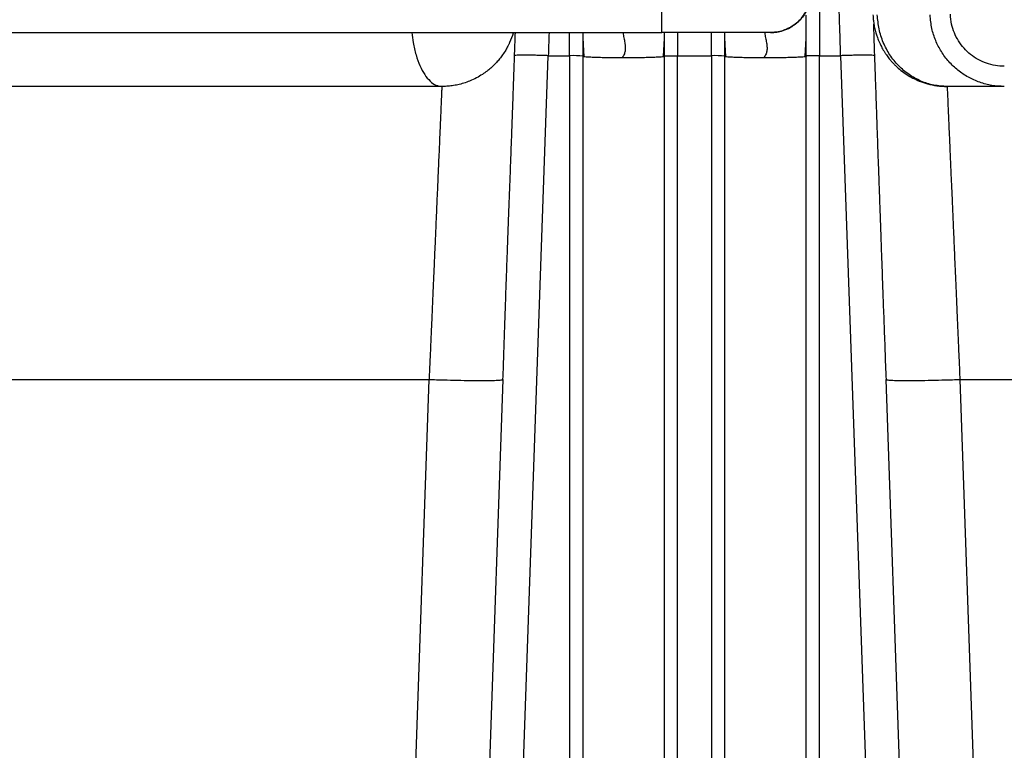
# Model space of a CAD drawing. Units: inches. Extents: x 0.3 to 21.8, y 0.2 to 16.9.
# Drawn here: x 10 to 10.9, y 5.3 to 5.9 of the extents above; entities that cross this region are included whole.
import ezdxf

# ---------------------------------------------------------------- set-up
doc = ezdxf.new("R2010")
doc.units = ezdxf.units.IN
doc.header["$MEASUREMENT"] = 0

msp = doc.modelspace()

# ---------------------------------------------------------------- linework, layer by layer
at = {"color": 7, "linetype": 'Continuous', "lineweight": 25}
for p, q in [((10.69923623, 5.98252892), (10.69923623, 5.84652068)), ((10.56657909, 5.86602851), (10.56657909, 5.88305124)), ((9.49848439, 5.86602851), (10.56657909, 5.86602851)), ((10.48900895, 5.84652068), (10.48900895, 5.86602851)), ((10.50039538, 5.84612324), (10.50039111, 5.86602851)), ((10.65819046, 5.86602851), (10.56657909, 5.86602851)), ((10.56853587, 5.86602851), (10.56853171, 5.84612303)), ((10.57991803, 5.86602851), (10.57991803, 5.84652068)), ((10.60832715, 5.84652068), (10.60832715, 5.86602851)), ((10.61971352, 5.84612324), (10.61970931, 5.86602851)), ((10.43501437, 4.81457249), (10.4710498, 5.84649295)), ((10.44314132, 5.84668004), (10.44263626, 5.84652068)), ((10.4710499, 5.84649295), (10.48900895, 5.84652068)), ((10.48900895, 5.84652068), (10.48900895, 4.81457228)), ((10.50039538, 5.84612324), (10.50096103, 5.84591759)), ((10.50039538, 4.81437346), (10.50039538, 5.84612324)), ((10.53367131, 5.84493456), (10.53446352, 5.84493435)), ((10.56793247, 5.84591098), (10.56853171, 5.84612324)), ((10.56853171, 5.84612324), (10.56853171, 5.84559248)), ((10.56853171, 5.84559248), (10.56853171, 4.81437346)), ((10.57991803, 5.84652068), (10.60832715, 5.84652068)), ((10.57991803, 4.81457228), (10.57991803, 5.84652068)), ((10.60832715, 5.84652068), (10.60832715, 4.81457228)), ((10.61971352, 5.84612324), (10.62027901, 5.84591823)), ((10.61971352, 4.81437346), (10.61971352, 5.84612324)), ((10.65295906, 5.84492838), (10.65378171, 5.84492838)), ((10.68725039, 5.84591013), (10.68784985, 5.84612324)), ((10.68784985, 5.84612324), (10.68784985, 5.84559269)), ((10.68784985, 5.84559269), (10.68784985, 4.81437346)), ((10.69923623, 5.84652068), (10.71719538, 5.84649295)), ((10.69923623, 4.81457228), (10.69923623, 5.84652068)), ((10.71719442, 5.84652068), (10.71720295, 5.84649743)), ((10.71719533, 5.84649465), (10.75323081, 4.81457249)), ((10.74560892, 5.84652068), (10.74510381, 5.84668004)), ((9.99939018, 5.57379338), (10.37067282, 5.57379338)), ((10.3441606, 4.81457185), (10.37067293, 5.57378356)), ((10.40659988, 4.81457185), (10.43311242, 5.57379338)), ((10.75513276, 5.57379338), (10.78164536, 4.81457185)), ((10.81757198, 5.57379338), (11.18885467, 5.57379338)), ((10.81757198, 5.57379338), (10.84408453, 4.81457185))]:
    msp.add_line(p, q, dxfattribs=at)
for centre, radius, start, end in [((10.49185122, 5.76464314), 0.08192685, 84.01373425, 91.98814978), ((10.6111694, 5.76464385), 0.08192615, 84.01370936, 91.98815595)]:
    msp.add_arc(centre, radius, start, end, dxfattribs=at)
for points, knots in [([(10.71719442, 5.84652068), (10.71698581, 5.8532529), (10.71658453, 5.86620306), (10.71601317, 5.88468056), (10.71549447, 5.90140924), (10.71502891, 5.91637744), (10.71461645, 5.92960929), (10.7143085, 5.9394967), (10.71408663, 5.94664912), (10.71393242, 5.95162418), (10.71378112, 5.95650238), (10.71363298, 5.96128274), (10.71348784, 5.96596479), (10.71328279, 5.97257892), (10.71302347, 5.98094024), (10.71264087, 5.99326745), (10.71221401, 6.00699911), (10.71179821, 6.02037532), (10.71145705, 6.03137546), (10.71117587, 6.04044481), (10.71091736, 6.04878002), (10.71068149, 6.05637723), (10.71046839, 6.06323753), (10.71027789, 6.06936397), (10.71008352, 6.07562056), (10.70989791, 6.08161035), (10.70973593, 6.08684345), (10.70962092, 6.09055328), (10.70954864, 6.09287198), (10.70953943, 6.09315832), (10.70953483, 6.09330119)], [0, 0, 0, 0, 0.051505706, 0.099076779, 0.142712703, 0.18241348, 0.218177791, 0.250006721, 0.26421347, 0.278295001, 0.292251067, 0.306081682, 0.319786152, 0.333365522, 0.364874366, 0.395686041, 0.448961459, 0.500014446, 0.537011756, 0.573581692, 0.609724267, 0.645439594, 0.680727846, 0.715588672, 0.750022538, 0.800439721, 0.850645617, 0.900640876, 0.950425538, 1, 1, 1, 1]), ([(10.69223951, 5.8989077), (10.69207729, 5.89699707), (10.69175285, 5.89317581), (10.69006875, 5.88764554), (10.6875322, 5.88247356), (10.68416063, 5.87779202), (10.68004208, 5.87375765), (10.67531457, 5.87045046), (10.67009117, 5.86802077), (10.66434244, 5.8663566), (10.6603081, 5.86614145), (10.65819014, 5.86602851)], [0, 0, 0, 0, 0.109823984, 0.219648226, 0.329473732, 0.439295651, 0.549122107, 0.658948774, 0.768781513, 0.878614112, 1, 1, 1, 1]), ([(10.65822732, 5.86602851), (10.65999398, 5.86610809), (10.66352732, 5.86626724), (10.66914893, 5.8676524), (10.67489046, 5.87012637), (10.68041759, 5.87395777), (10.68508494, 5.87878762), (10.68874868, 5.88443788), (10.69113243, 5.89068994), (10.69226518, 5.89562127), (10.69217348, 5.89837743), (10.69215588, 5.89890621)], [0, 0, 0, 0, 0.101338339, 0.202677317, 0.330506513, 0.458336568, 0.586165026, 0.713993434, 0.8418228, 0.969653414, 1, 1, 1, 1]), ([(10.6878826, 5.8806613), (10.6878725, 5.87786654), (10.68783121, 5.86644599), (10.68784183, 5.85486785), (10.68784985, 5.84612303)], [0, 0, 0, 0, 0.244713188, 1, 1, 1, 1]), ([(10.74440941, 5.88086951), (10.7444771, 5.87958656), (10.74461034, 5.87706118), (10.74512819, 5.87309467), (10.74591706, 5.86900607), (10.74694276, 5.86518017), (10.74820541, 5.86138732), (10.74949912, 5.85817263), (10.75085734, 5.85529337), (10.75196693, 5.85316712), (10.75309448, 5.85118193), (10.75431414, 5.84920655), (10.75561439, 5.84727101), (10.75725882, 5.84500731), (10.75916192, 5.84263574), (10.76134355, 5.84020619), (10.76415399, 5.83736287), (10.76788471, 5.83408976), (10.77275665, 5.83058038), (10.77794298, 5.827555), (10.78381408, 5.82484382), (10.79057985, 5.82257716), (10.7984342, 5.82090761), (10.8039751, 5.82068785), (10.80684859, 5.82057389)], [0, 0, 0, 0, 0.040167015, 0.079065206, 0.124991582, 0.170305586, 0.202830625, 0.249970311, 0.27857031, 0.302366328, 0.324960608, 0.349957791, 0.374954118, 0.397865534, 0.437446895, 0.469986886, 0.499944254, 0.562442516, 0.624942732, 0.687441605, 0.749940238, 0.826852923, 0.910206895, 1, 1, 1, 1]), ([(10.80684859, 5.82057389), (10.80308446, 5.82079616), (10.79555622, 5.82124072), (10.78467911, 5.82479413), (10.77461565, 5.83032301), (10.76573976, 5.83783395), (10.75836322, 5.84699412), (10.75280999, 5.85748396), (10.74908709, 5.86890662), (10.74840616, 5.87688271), (10.74806569, 5.88087079)], [0, 0, 0, 0, 0.125000429, 0.250000351, 0.374999957, 0.500000184, 0.624999852, 0.750000549, 0.874999089, 1, 1, 1, 1]), ([(10.85498318, 5.82057389), (10.8514707, 5.82074891), (10.84444572, 5.82109896), (10.83420114, 5.82383164), (10.8245589, 5.82815039), (10.81576188, 5.83403025), (10.80810364, 5.84132112), (10.80173974, 5.84977436), (10.79695278, 5.85919244), (10.79353634, 5.86962022), (10.79288403, 5.87699832), (10.79254166, 5.88087079)], [0, 0, 0, 0, 0.10983599, 0.219672322, 0.329509272, 0.439345362, 0.549179864, 0.659014127, 0.768845734, 0.878676617, 1, 1, 1, 1]), ([(10.85498318, 5.83759662), (10.85246388, 5.83771807), (10.84735223, 5.8379645), (10.83993372, 5.83994642), (10.83287685, 5.84308269), (10.82650787, 5.84734454), (10.82089487, 5.85265693), (10.81628878, 5.85878166), (10.81277046, 5.86565499), (10.81028403, 5.87324404), (10.80980462, 5.87864783), (10.80955469, 5.88146492)], [0, 0, 0, 0, 0.108267068, 0.219673602, 0.327940134, 0.439346904, 0.547612674, 0.65901703, 0.767280737, 0.878679538, 1, 1, 1, 1]), ([(10.74506439, 5.87300827), (10.74502912, 5.87299444), (10.74494647, 5.87296205), (10.74490827, 5.87162772), (10.74492289, 5.86908638), (10.74501548, 5.86509293), (10.74518326, 5.85953824), (10.74539658, 5.85310109), (10.74564438, 5.8459318), (10.74591535, 5.83820409), (10.74620141, 5.83002238), (10.74650693, 5.8212928), (10.74682946, 5.8120801), (10.7471515, 5.80288031), (10.74746891, 5.79381351), (10.74777838, 5.78497697), (10.74809743, 5.77586833), (10.74843826, 5.76613541), (10.74882085, 5.75525492), (10.74926264, 5.74273452), (10.7497461, 5.72907829), (10.7502678, 5.71439081), (10.75082386, 5.69879271), (10.75143709, 5.68165716), (10.75210886, 5.66296639), (10.75283995, 5.64272692), (10.75363039, 5.62097045), (10.75447844, 5.5977697), (10.7550671, 5.58179618), (10.75536859, 5.57361503)], [0, 0, 0, 0, 0.02806606, 0.06577114, 0.1018807, 0.147497112, 0.190182625, 0.229894524, 0.266596563, 0.301488416, 0.335876896, 0.369762008, 0.40314431, 0.436023221, 0.463804702, 0.491215727, 0.518256702, 0.54532021, 0.575288572, 0.60873614, 0.645653385, 0.68079465, 0.718573354, 0.75897737, 0.80199566, 0.847621176, 0.895845615, 0.9466553, 1, 1, 1, 1]), ([(10.35599662, 5.86602851), (10.35635293, 5.86319417), (10.35719162, 5.85652257), (10.35957462, 5.84700842), (10.36286907, 5.83783011), (10.36687588, 5.83032406), (10.37140791, 5.82479384), (10.37630897, 5.82124079), (10.37970075, 5.82079619), (10.38139665, 5.82057389)], [0, 0, 0, 0, 0.10961196, 0.258010427, 0.406408039, 0.554806501, 0.703203542, 0.851601641, 1, 1, 1, 1]), ([(10.44147841, 5.86602851), (10.44144213, 5.86586226), (10.44080826, 5.86295734), (10.43936787, 5.86030048), (10.43847201, 5.85763833), (10.43847161, 5.85763756), (10.43847103, 5.85763647), (10.4384703, 5.85763423), (10.43846833, 5.85763052), (10.43846549, 5.85762335), (10.43845947, 5.85761026), (10.43844805, 5.85758483), (10.43842507, 5.85753306), (10.43837468, 5.85742082), (10.43823069, 5.85710148), (10.43776585, 5.85609201), (10.43677772, 5.85407901), (10.43503013, 5.85091308), (10.43310763, 5.84792704), (10.43131725, 5.84546328), (10.43002027, 5.84380082), (10.42871526, 5.84223835), (10.42740933, 5.84077276), (10.42610901, 5.8394008), (10.4244962, 5.83779732), (10.42231334, 5.83579235), (10.4192517, 5.83328333), (10.41533357, 5.83050811), (10.41047151, 5.82764037), (10.405188, 5.82517987), (10.39987921, 5.82329497), (10.39497474, 5.8219994), (10.39025005, 5.82114994), (10.38574409, 5.8206599), (10.38281578, 5.82060196), (10.38139665, 5.82057389)], [0, 0, 0, 0, 0.006309459, 0.110251722, 0.110262992, 0.11026889, 0.110283652, 0.110309126, 0.110355741, 0.110439046, 0.110594933, 0.110890105, 0.111473476, 0.112696204, 0.115454269, 0.124468646, 0.153923507, 0.19862093, 0.258551088, 0.285518108, 0.311586702, 0.336755895, 0.361025909, 0.384396728, 0.406868561, 0.445384208, 0.494302272, 0.553616107, 0.623326518, 0.703429089, 0.76942099, 0.832074153, 0.891388514, 0.947363991, 1, 1, 1, 1]), ([(10.43287659, 5.57361503), (10.43313884, 5.58152979), (10.43364994, 5.59695489), (10.43440247, 5.61926734), (10.43511936, 5.64012777), (10.43580096, 5.65951447), (10.43644828, 5.67744577), (10.43706043, 5.69395766), (10.43770766, 5.71098607), (10.43840457, 5.72884521), (10.4390998, 5.74744518), (10.43975127, 5.76525451), (10.44035926, 5.78219321), (10.44092432, 5.79811954), (10.44143557, 5.81268741), (10.44188853, 5.8256382), (10.44228006, 5.83682298), (10.44260984, 5.84625086), (10.44285293, 5.85319784), (10.44303053, 5.858276), (10.44316791, 5.86219), (10.44325444, 5.86475738), (10.44328043, 5.86581612), (10.44328564, 5.86602851)], [0, 0, 0, 0, 0.060517728, 0.117943082, 0.172276038, 0.223549223, 0.271799403, 0.317058153, 0.359350127, 0.414573479, 0.469860319, 0.52585956, 0.582544976, 0.63989006, 0.697863077, 0.754423715, 0.807938109, 0.858404681, 0.905819951, 0.933905595, 0.9611131, 0.99219903, 1, 1, 1, 1]), ([(10.47165544, 5.86602851), (10.47163639, 5.86541304), (10.47143645, 5.85895323), (10.47123401, 5.85242601), (10.47105086, 5.84652068)], [0, 0, 0, 0, 0.095276617, 1, 1, 1, 1]), ([(10.53413179, 5.86602851), (10.53412498, 5.86592168), (10.53402924, 5.86441856), (10.53469714, 5.86153076), (10.53540435, 5.85776526), (10.53590193, 5.85430198), (10.53588288, 5.85114206), (10.53518597, 5.84789076), (10.53404542, 5.84595045), (10.53344838, 5.84493478)], [0, 0, 0, 0, 0.014791084, 0.208121875, 0.402707232, 0.547171524, 0.690629312, 0.838056072, 1, 1, 1, 1]), ([(10.65343814, 5.86602851), (10.6534313, 5.86592104), (10.65333551, 5.86441664), (10.65401816, 5.86152845), (10.65474008, 5.8577647), (10.65524653, 5.85430153), (10.65522549, 5.85113966), (10.65450917, 5.84788452), (10.65334655, 5.84594952), (10.65273698, 5.84493499)], [0, 0, 0, 0, 0.0148622, 0.208050589, 0.402516764, 0.546841978, 0.690113779, 0.837524655, 1, 1, 1, 1]), ([(10.50041661, 5.85876224), (10.50043321, 5.85665734), (10.50046732, 5.85233485), (10.5007681, 5.84809297), (10.50092241, 5.84591674)], [0, 0, 0, 0, 0.486966947, 1, 1, 1, 1]), ([(10.56796537, 5.84590735), (10.56813868, 5.84820909), (10.56845343, 5.85238941), (10.56849294, 5.85665165), (10.5685107, 5.85856705)], [0, 0, 0, 0, 0.550613283, 1, 1, 1, 1]), ([(10.6197348, 5.85876416), (10.61975141, 5.85665898), (10.61978551, 5.85233608), (10.62008651, 5.84809375), (10.62024093, 5.84591738)], [0, 0, 0, 0, 0.486986256, 1, 1, 1, 1]), ([(10.68728303, 5.84590714), (10.68745648, 5.84820951), (10.6877715, 5.85239108), (10.6878111, 5.85665463), (10.68782889, 5.85857067)], [0, 0, 0, 0, 0.550600481, 1, 1, 1, 1]), ([(10.47105076, 5.84652068), (10.46919246, 5.84658176), (10.46547588, 5.84670392), (10.46011551, 5.84683219), (10.45517243, 5.84691281), (10.45084693, 5.84693951), (10.44726576, 5.84691337), (10.4447123, 5.84682995), (10.4433415, 5.84674821), (10.44315585, 5.84668499), (10.44314132, 5.84668004)], [0, 0, 0, 0, 0.141144433, 0.282288036, 0.423432449, 0.564577228, 0.705722007, 0.846867696, 0.988013884, 1, 1, 1, 1]), ([(10.50096103, 5.84591759), (10.50098073, 5.84590976), (10.50119307, 5.84582534), (10.50277724, 5.84567114), (10.50572841, 5.84546548), (10.5098714, 5.84528452), (10.51488942, 5.84513373), (10.52064141, 5.84502057), (10.52689946, 5.84494431), (10.53126516, 5.84493042), (10.53344801, 5.84492347)], [0, 0, 0, 0, 0.014399186, 0.155197467, 0.295998223, 0.436798702, 0.577599033, 0.718399702, 0.859199796, 1, 1, 1, 1]), ([(10.53446352, 5.84493435), (10.5366933, 5.84493877), (10.54115287, 5.84494761), (10.54758443, 5.84501826), (10.55351444, 5.84512816), (10.55870245, 5.84527709), (10.56299601, 5.8454585), (10.56605467, 5.84566555), (10.56769527, 5.8458205), (10.5679153, 5.84590443), (10.56793247, 5.84591098)], [0, 0, 0, 0, 0.141150659, 0.282302009, 0.423451925, 0.564602504, 0.705752681, 0.846904806, 0.988054781, 1, 1, 1, 1]), ([(10.56853171, 5.84559226), (10.5685691, 5.84574787), (10.56864787, 5.8460757), (10.56952468, 5.84636756), (10.57112902, 5.84638681), (10.57338278, 5.84643745), (10.57598972, 5.8465126), (10.57842564, 5.84651761), (10.57991803, 5.84652068)], [0, 0, 0, 0, 0.119574101, 0.251928366, 0.500907263, 0.593605546, 0.751017999, 1, 1, 1, 1]), ([(10.62027901, 5.84591823), (10.62029856, 5.84591047), (10.62051068, 5.84582626), (10.62209286, 5.84567267), (10.62504066, 5.84546761), (10.62917946, 5.84528729), (10.63419247, 5.84513715), (10.63993928, 5.8450246), (10.64619229, 5.84494912), (10.6505552, 5.84493529), (10.65273666, 5.84492838)], [0, 0, 0, 0, 0.014295713, 0.155111175, 0.29592563, 0.436739684, 0.57755543, 0.718369481, 0.859184593, 1, 1, 1, 1]), ([(10.65378171, 5.84492838), (10.65601147, 5.84493311), (10.66047101, 5.84494257), (10.66690261, 5.84501369), (10.67283262, 5.84512461), (10.6780206, 5.84527411), (10.68231416, 5.84545605), (10.68537296, 5.84566422), (10.68701296, 5.84581924), (10.68723328, 5.84590358), (10.68725039, 5.84591013)], [0, 0, 0, 0, 0.14115836, 0.282317954, 0.423477923, 0.56463669, 0.705796709, 0.846956162, 0.988115023, 1, 1, 1, 1]), ([(10.69923623, 5.84652068), (10.69856852, 5.84652313), (10.69699019, 5.84652891), (10.69418995, 5.84648163), (10.69155863, 5.84640859), (10.68969037, 5.84637954), (10.68859494, 5.84628669), (10.68795951, 5.84606974), (10.68788482, 5.84574495), (10.68784985, 5.8455929)], [0, 0, 0, 0, 0.111921465, 0.264561707, 0.486739182, 0.632118618, 0.753291415, 0.884505902, 1, 1, 1, 1]), ([(10.74510381, 5.84668004), (10.74508929, 5.84668499), (10.74490351, 5.84674832), (10.7435329, 5.8468299), (10.74097947, 5.84691338), (10.7373983, 5.8469395), (10.7330728, 5.84691281), (10.72812971, 5.84683219), (10.72276931, 5.84670392), (10.71905272, 5.84658176), (10.71719442, 5.84652068)], [0, 0, 0, 0, 0.011964724, 0.153113875, 0.294261888, 0.43540963, 0.576557371, 0.717704746, 0.858852605, 1, 1, 1, 1]), ([(10.38139665, 5.82057389), (10.36911356, 5.82057389), (10.34455516, 5.82057389), (10.30672816, 5.82057389), (10.268308, 5.82057389), (10.22929524, 5.82057389), (10.18981628, 5.82057389), (10.14995798, 5.82057389), (10.10980906, 5.82057389), (10.06948416, 5.82057389), (10.02905415, 5.82057389), (10.002132, 5.82057389), (9.98866678, 5.82057389)], [0, 0, 0, 0, 0.100017191, 0.199971164, 0.300031163, 0.399986454, 0.499999949, 0.600016472, 0.699970657, 0.800029885, 0.899984222, 1, 1, 1, 1]), ([(10.38139665, 5.82057389), (10.38139032, 5.82043135), (10.38137764, 5.8201456), (10.38127664, 5.81782906), (10.38111557, 5.81412102), (10.38088844, 5.80888504), (10.38062843, 5.80289051), (10.38035592, 5.79662806), (10.38008923, 5.79049924), (10.37979068, 5.7836367), (10.37946049, 5.77603819), (10.37909866, 5.76770305), (10.37870496, 5.75863462), (10.37825761, 5.74833073), (10.37774613, 5.73657627), (10.37716145, 5.72314145), (10.37665695, 5.71153437), (10.37625828, 5.70235656), (10.37598419, 5.69603966), (10.37570142, 5.68952769), (10.37541041, 5.68282191), (10.37511115, 5.67592413), (10.37479613, 5.66867423), (10.37446245, 5.66099603), (10.37410664, 5.65281057), (10.37373277, 5.64420924), (10.37334101, 5.63519152), (10.37295796, 5.62636948), (10.37252409, 5.61638967), (10.37201413, 5.60466294), (10.37137551, 5.58996475), (10.37091726, 5.5794123), (10.37067325, 5.57379338)], [0, 0, 0, 0, 0.04951569, 0.099269037, 0.149260027, 0.199489566, 0.249958003, 0.284399413, 0.319263886, 0.35455203, 0.390263559, 0.426398342, 0.462957088, 0.499939816, 0.5431181, 0.587896048, 0.634273568, 0.65293487, 0.671842837, 0.6909982, 0.710400627, 0.730050371, 0.749946985, 0.771459743, 0.793810033, 0.816996381, 0.841020067, 0.865880393, 0.886748989, 0.919255018, 0.957005228, 1, 1, 1, 1]), ([(10.85498318, 5.82057389), (10.85479588, 5.82057389), (10.85441577, 5.82057389), (10.8513482, 5.82057389), (10.84642637, 5.82057389), (10.83950908, 5.82057389), (10.83061838, 5.82057389), (10.81993445, 5.82057389), (10.81121032, 5.82057389), (10.80684859, 5.82057389)], [0, 0, 0, 0, 0.139351037, 0.282810028, 0.426224361, 0.569692347, 0.71310558, 0.856563655, 1, 1, 1, 1]), ([(10.80684859, 5.82057389), (10.80685803, 5.82035212), (10.80687699, 5.81990679), (10.80703474, 5.81629307), (10.80728689, 5.81049271), (10.80761392, 5.80295681), (10.8079885, 5.79434799), (10.80838872, 5.78514947), (10.80885127, 5.77450592), (10.80937608, 5.76241633), (10.80990999, 5.75011615), (10.81043978, 5.737939), (10.81095395, 5.72612469), (10.81151162, 5.71330207), (10.81211257, 5.69946402), (10.81275683, 5.68461545), (10.81337881, 5.67028882), (10.81397454, 5.65658719), (10.81454109, 5.64354944), (10.81511998, 5.63022288), (10.81569037, 5.61709432), (10.81626566, 5.60386608), (10.81688986, 5.58949483), (10.81733566, 5.57923303), (10.81757198, 5.57379338)], [0, 0, 0, 0, 0.061732214, 0.123967145, 0.186706227, 0.249949832, 0.298263744, 0.347419313, 0.397417369, 0.448257698, 0.499940953, 0.538423653, 0.578181415, 0.619213464, 0.661521076, 0.705103334, 0.749960942, 0.783208737, 0.818434188, 0.85563754, 0.889296823, 0.921472668, 0.958373667, 1, 1, 1, 1]), ([(10.37067325, 5.57379338), (10.3747567, 5.57365905), (10.38292362, 5.5733904), (10.3947034, 5.573109), (10.40556338, 5.57293134), (10.41507648, 5.57287251), (10.42291594, 5.57293093), (10.42863884, 5.57311066), (10.43198353, 5.57334426), (10.43242309, 5.57355123), (10.43258123, 5.5736257)], [0, 0, 0, 0, 0.132239999, 0.264480663, 0.396721263, 0.528962556, 0.661203849, 0.793443433, 0.925685199, 1, 1, 1, 1]), ([(10.75566283, 5.57362612), (10.75582119, 5.57355151), (10.75626087, 5.57334432), (10.75960627, 5.57311066), (10.76532933, 5.57293092), (10.77316869, 5.57287251), (10.7826818, 5.57293134), (10.79354173, 5.573109), (10.80532154, 5.5733904), (10.8134885, 5.57365905), (10.81757198, 5.57379338)], [0, 0, 0, 0, 0.074427484, 0.206653114, 0.338876561, 0.471101352, 0.603326508, 0.735550464, 0.867774991, 1, 1, 1, 1])]:
    msp.add_open_spline(points, degree=3, knots=knots, dxfattribs=at)

doc.saveas('drawing.dxf')
